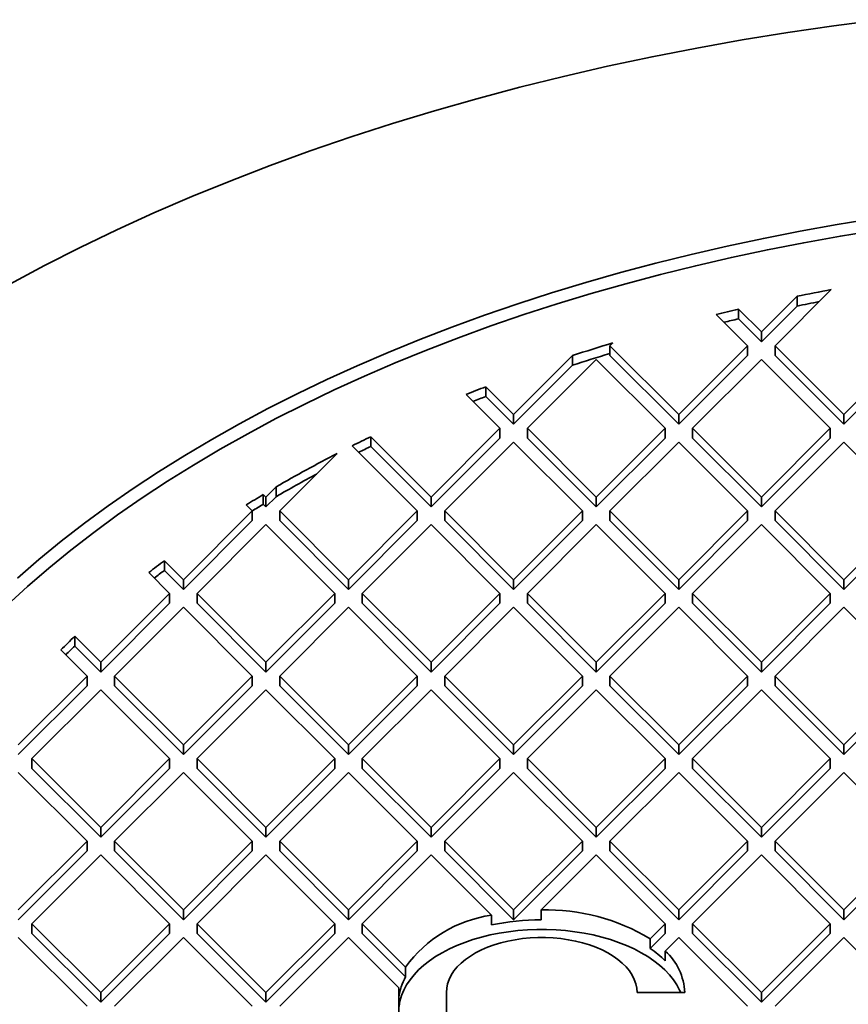
# Model space of a CAD drawing. Units: inches. Extents: x 0.2 to 8.4, y 0.1 to 10.9.
# Drawn here: x 6.7 to 7, y 9.2 to 9.6 of the extents above; entities that cross this region are included whole.
import ezdxf

# ---------------------------------------------------------------- set-up
doc = ezdxf.new("R2010")
doc.units = ezdxf.units.IN
doc.header["$MEASUREMENT"] = 0

msp = doc.modelspace()

# ---------------------------------------------------------------- linework, layer by layer
at = {"color": 7, "linetype": 'Continuous', "lineweight": 35}
for p, q in [((7.012029659140604, 9.461322494213247), (6.996434841221856, 9.445729351980352)), ((7.026981022035765, 9.46424540014722), (7.002448890912054, 9.43971594616279)), ((7.012029659140604, 9.457069650403414), (7.012029659140604, 9.461322494213247)), ((7.012029659140604, 9.457069650403414), (6.996434841221856, 9.44147650817052)), ((6.976738362665606, 9.453396874957338), (6.990420774247026, 9.439715936184584)), ((6.986439846769321, 9.455723253796178), (6.996434841221856, 9.445729351980352)), ((6.986439846769321, 9.451470409986346), (6.986439846769321, 9.455723253796178)), ((6.986439846769321, 9.451470409986346), (6.996434841221856, 9.44147650817052)), ((6.996434841221856, 9.445729351980352), (6.996434841221856, 9.44147650817052)), ((6.931558087033079, 9.440993780181168), (6.930280104498723, 9.439715956140995)), ((6.930280104498723, 9.439715956140995), (6.960350422088242, 9.409648887140355)), ((6.930280104498723, 9.435463112331163), (6.930280104498723, 9.439715956140995)), ((6.990420774247026, 9.439715936184584), (6.960350422088242, 9.409648887140355)), ((6.990420774247026, 9.43546309237475), (6.990420774247026, 9.439715936184584)), ((7.002448890912054, 9.43971594616279), (7.032519225786205, 9.409648887140355)), ((7.002448890912054, 9.435463102352957), (7.002448890912054, 9.43971594616279)), ((7.062589543375723, 9.439715956140995), (7.032519225786205, 9.409648887140355)), ((6.913949125428604, 9.435413528290303), (6.888181661601861, 9.409648872173046)), ((6.913949125428604, 9.431160684480469), (6.913949125428604, 9.435413528290303)), ((6.930280104498723, 9.435463112331163), (6.960350422088242, 9.405396043330523)), ((6.990420774247026, 9.43546309237475), (6.960350422088242, 9.405396043330523)), ((7.002448890912054, 9.435463102352957), (7.032519225786205, 9.405396043330523)), ((7.062589543375723, 9.435463112331163), (7.032519225786205, 9.405396043330523)), ((6.913949125428604, 9.431160684480469), (6.888181661601861, 9.405396028363214)), ((6.924266037523894, 9.433702540345227), (6.894195719934375, 9.403635471344586)), ((6.924266037523894, 9.433702540345227), (6.954336363755727, 9.403635476333688)), ((6.996434823937223, 9.43370253036702), (6.966364506347705, 9.40363546136638)), ((6.996434823937223, 9.43370253036702), (7.026505150169058, 9.403635466355482)), ((6.867399708108569, 9.418401744583683), (6.88216759894819, 9.403635458871827)), ((6.888181661601861, 9.409648872173046), (6.876014766620441, 9.421814440742166)), ((6.876014766620441, 9.417561596932334), (6.876014766620441, 9.421814440742166)), ((6.876014766620441, 9.417561596932334), (6.888181661601861, 9.405396028363214)), ((6.888181661601861, 9.409648872173046), (6.888181661601861, 9.405396028363214)), ((6.960350422088242, 9.409648887140355), (6.960350422088242, 9.405396043330523)), ((7.032519225786205, 9.409648887140355), (7.032519225786205, 9.405396043330523)), ((6.88216759894819, 9.403635458871827), (6.852097279198092, 9.37356838862391)), ((6.88216759894819, 9.399382615061995), (6.88216759894819, 9.403635458871827)), ((6.924266037523894, 9.373568402343944), (6.894195719934375, 9.403635471344586)), ((6.894195719934375, 9.399382627534752), (6.894195719934375, 9.403635471344586)), ((6.954336363755727, 9.403635476333688), (6.924266037523894, 9.373568402343944)), ((6.954336363755727, 9.399382632523855), (6.954336363755727, 9.403635476333688)), ((6.966364506347705, 9.40363546136638), (6.996434832579539, 9.373568397354841)), ((6.966364506347705, 9.399382617556547), (6.966364506347705, 9.40363546136638)), ((7.026505150169058, 9.403635466355482), (6.996434832579539, 9.373568397354841)), ((7.026505150169058, 9.39938262254565), (7.026505150169058, 9.403635466355482)), ((6.852097279198092, 9.37356838862391), (6.825699451296495, 9.399963351805772)), ((6.825699451296495, 9.395710507995938), (6.825699451296495, 9.399963351805772)), ((6.88216759894819, 9.399382615061995), (6.852097279198092, 9.369315544814079)), ((6.888181652959545, 9.397622055548815), (6.858111331048867, 9.367554984053623)), ((6.888181652959545, 9.397622055548815), (6.918251974870221, 9.367554989042727)), ((6.894195719934375, 9.399382627534752), (6.924266037523894, 9.369315558534112)), ((6.954336363755727, 9.399382632523855), (6.924266037523894, 9.369315558534112)), ((6.96035044801519, 9.397622050559713), (6.930280121783357, 9.367554976569968)), ((6.96035044801519, 9.397622050559713), (6.990420765604709, 9.367554981559072)), ((6.966364506347705, 9.399382617556547), (6.996434832579539, 9.369315553545007)), ((7.026505150169058, 9.39938262254565), (6.996434832579539, 9.369315553545007)), ((7.032519243070838, 9.39762204557061), (7.002448882269737, 9.367554991537277)), ((7.032519243070838, 9.39762204557061), (7.062589543375723, 9.367554986548175)), ((6.811022860047667, 9.392632562102685), (6.785942535993223, 9.367554989042727)), ((6.817638825467783, 9.395996272752884), (6.846083214383841, 9.367554974075418)), ((6.825699451296495, 9.395710507995938), (6.852097279198092, 9.369315544814079)), ((6.784378851307856, 9.378018308002806), (6.77992848576288, 9.373568394548471)), ((6.784378851307856, 9.373765464192973), (6.784378851307856, 9.378018308002806)), ((6.77992848576288, 9.373568394548471), (6.778783847688494, 9.37471290601335)), ((6.778783847688494, 9.370460062203518), (6.778783847688494, 9.37471290601335)), ((6.784378851307856, 9.373765464192973), (6.77992848576288, 9.369315550738639)), ((6.77992848576288, 9.373568394548471), (6.77992848576288, 9.369315550738639)), ((6.852097279198092, 9.37356838862391), (6.852097279198092, 9.369315544814079)), ((6.924266037523894, 9.373568402343944), (6.924266037523894, 9.369315558534112)), ((6.996434832579539, 9.373568397354841), (6.996434832579539, 9.369315553545007)), ((6.773914421488773, 9.367554980311796), (6.743844101738675, 9.33748791006388)), ((6.771311272613508, 9.370157847134308), (6.773914421488773, 9.367554980311796)), ((6.773914421488773, 9.363302136501963), (6.773914421488773, 9.367554980311796)), ((6.778783847688494, 9.370460062203518), (6.77992848576288, 9.369315550738639)), ((6.816012860064477, 9.337487923783913), (6.785942535993223, 9.367554989042727)), ((6.785942535993223, 9.363302145232893), (6.785942535993223, 9.367554989042727)), ((6.846083214383841, 9.367554974075418), (6.816012860064477, 9.337487923783913)), ((6.846083214383841, 9.363302130265584), (6.846083214383841, 9.367554974075418)), ((6.888181652959545, 9.337487917547534), (6.858111331048867, 9.367554984053623)), ((6.858111331048867, 9.36330214024379), (6.858111331048867, 9.367554984053623)), ((6.918251974870221, 9.367554989042727), (6.888181652959545, 9.337487917547534)), ((6.918251974870221, 9.363302145232893), (6.918251974870221, 9.367554989042727)), ((6.96035044801519, 9.337487912558432), (6.930280121783357, 9.367554976569968)), ((6.930280121783357, 9.363302132760136), (6.930280121783357, 9.367554976569968)), ((6.990420765604709, 9.367554981559072), (6.96035044801519, 9.337487912558432)), ((6.990420765604709, 9.363302137749239), (6.990420765604709, 9.367554981559072)), ((7.002448882269737, 9.367554991537277), (7.032519225786205, 9.337487917547534)), ((7.002448882269737, 9.363302147727445), (7.002448882269737, 9.367554991537277)), ((7.062589543375723, 9.367554986548175), (7.032519225786205, 9.337487917547534)), ((6.773914421488773, 9.363302136501963), (6.743844101738675, 9.333235066254048)), ((6.785942535993223, 9.363302145232893), (6.816012860064477, 9.33323507997408)), ((6.846083214383841, 9.363302130265584), (6.816012860064477, 9.33323507997408)), ((6.858111331048867, 9.36330214024379), (6.888181652959545, 9.3332350737377)), ((6.918251974870221, 9.363302145232893), (6.888181652959545, 9.3332350737377)), ((6.930280121783357, 9.363302132760136), (6.96035044801519, 9.333235068748598)), ((6.990420765604709, 9.363302137749239), (6.96035044801519, 9.333235068748598)), ((7.002448882269737, 9.363302147727445), (7.032519225786205, 9.3332350737377)), ((7.062589543375723, 9.363302142738343), (7.032519225786205, 9.3332350737377)), ((6.77992847117897, 9.361541574494233), (6.749858151428874, 9.331474504246316)), ((6.77992847117897, 9.361541574494233), (6.809998795250227, 9.33147450923542)), ((6.852097266234617, 9.36154156950513), (6.82202694432394, 9.331474498009937)), ((6.852097266234617, 9.36154156950513), (6.882167588145293, 9.33147450299904)), ((6.924266059129684, 9.361541563268752), (6.894195738299297, 9.331474492397197)), ((6.924266059129684, 9.361541563268752), (6.954336381040361, 9.331474496762661)), ((6.996434815294906, 9.361541575741509), (6.966364497705388, 9.331474506740868)), ((6.996434815294906, 9.361541575741509), (7.026505158811373, 9.331474501751764)), ((6.735531507015392, 9.34579959609191), (6.743844101738675, 9.33748791006388)), ((6.735531507015392, 9.341546752282078), (6.735531507015392, 9.34579959609191)), ((6.72870712781467, 9.340596405642167), (6.737830034763845, 9.331474494268111)), ((6.735531507015392, 9.341546752282078), (6.743844101738675, 9.333235066254048)), ((6.743844101738675, 9.33748791006388), (6.743844101738675, 9.333235066254048)), ((6.816012860064477, 9.337487923783913), (6.816012860064477, 9.33323507997408)), ((6.888181652959545, 9.337487917547534), (6.888181652959545, 9.3332350737377)), ((6.96035044801519, 9.337487912558432), (6.96035044801519, 9.333235068748598)), ((7.032519225786205, 9.337487917547534), (7.032519225786205, 9.3332350737377)), ((6.737830034763845, 9.331474494268111), (6.70775971285317, 9.301407422772916)), ((6.737830034763845, 9.327221650458277), (6.737830034763845, 9.331474494268111)), ((6.749858151428874, 9.331474504246316), (6.77992847333955, 9.301407437740226)), ((6.749858151428874, 9.327221660436484), (6.749858151428874, 9.331474504246316)), ((6.809998795250227, 9.33147450923542), (6.77992847333955, 9.301407437740226)), ((6.809998795250227, 9.327221665425586), (6.809998795250227, 9.33147450923542)), ((6.852097266234617, 9.301407431503847), (6.82202694432394, 9.331474498009937)), ((6.82202694432394, 9.327221654200104), (6.82202694432394, 9.331474498009937)), ((6.882167588145293, 9.33147450299904), (6.852097266234617, 9.301407431503847)), ((6.882167588145293, 9.327221659189208), (6.882167588145293, 9.33147450299904)), ((6.924266060615082, 9.301407426124971), (6.894195738299297, 9.331474492397197)), ((6.894195738299297, 9.327221648587363), (6.894195738299297, 9.331474492397197)), ((6.954336381040361, 9.331474496762661), (6.924266060615082, 9.301407426124971)), ((6.954336381040361, 9.32722165295283), (6.954336381040361, 9.331474496762661)), ((6.996434836900698, 9.301407430256573), (6.966364497705388, 9.331474506740868)), ((6.966364497705388, 9.327221662931034), (6.966364497705388, 9.331474506740868)), ((7.026505158811373, 9.331474501751764), (6.996434836900698, 9.301407430256573)), ((7.026505158811373, 9.327221657941932), (7.026505158811373, 9.331474501751764)), ((6.737830034763845, 9.327221650458277), (6.70775971285317, 9.297154578963085)), ((6.743844084454042, 9.325461088450547), (6.713773762543367, 9.295394016955354)), ((6.743844084454042, 9.325461088450547), (6.773914406364719, 9.295394021944457)), ((6.749858151428874, 9.327221660436484), (6.77992847333955, 9.297154593930394)), ((6.809998795250227, 9.327221665425586), (6.77992847333955, 9.297154593930394)), ((6.81601287950969, 9.325461083461445), (6.785942557599013, 9.295394011966252)), ((6.81601287950969, 9.325461083461445), (6.846083201420365, 9.295394016955354)), ((6.82202694432394, 9.327221654200104), (6.852097266234617, 9.297154587694015)), ((6.882167588145293, 9.327221659189208), (6.852097266234617, 9.297154587694015)), ((6.888181673755118, 9.325461078004613), (6.858111318085394, 9.295394026933561)), ((6.888181673755118, 9.325461078004613), (6.918251979191379, 9.295394021944457)), ((6.894195738299297, 9.327221648587363), (6.924266060615082, 9.297154582315137)), ((6.954336381040361, 9.32722165295283), (6.924266060615082, 9.297154582315137)), ((6.960350430730558, 9.325461090945097), (6.930280111250533, 9.295394020853092)), ((6.960350430730558, 9.325461090945097), (6.990420772086446, 9.295394015708078)), ((6.966364497705388, 9.327221662931034), (6.996434836900698, 9.297154586446739)), ((7.026505158811373, 9.327221657941932), (6.996434836900698, 9.297154586446739)), ((7.032519225786205, 9.325461085955995), (7.002448903875528, 9.295394014460802)), ((7.032519225786205, 9.325461085955995), (7.062589547696881, 9.295394019449905)), ((6.696394807546968, 9.312771092809001), (6.70775971285317, 9.301407422772916)), ((6.696394807546968, 9.30851824899917), (6.696394807546968, 9.312771092809001)), ((6.690319069002466, 9.306819342326916), (6.701745611309073, 9.295394026933561)), ((6.696394807546968, 9.30851824899917), (6.70775971285317, 9.297154578963085)), ((6.70775971285317, 9.301407422772916), (6.70775971285317, 9.297154578963085)), ((6.77992847333955, 9.301407437740226), (6.77992847333955, 9.297154593930394)), ((6.852097266234617, 9.301407431503847), (6.852097266234617, 9.297154587694015)), ((6.924266060615082, 9.301407426124971), (6.924266060615082, 9.297154582315137)), ((6.996434836900698, 9.301407430256573), (6.996434836900698, 9.297154586446739)), ((6.701745611309073, 9.295394026933561), (6.671675293719555, 9.265326957932919)), ((6.701745611309073, 9.291141183123727), (6.701745611309073, 9.295394026933561)), ((6.713773762543367, 9.295394016955354), (6.743844088775201, 9.265326952943816)), ((6.713773762543367, 9.29114117314552), (6.713773762543367, 9.295394016955354)), ((6.773914406364719, 9.295394021944457), (6.743844088775201, 9.265326952943816)), ((6.773914406364719, 9.291141178134625), (6.773914406364719, 9.295394021944457)), ((6.785942557599013, 9.295394011966252), (6.816012883830846, 9.265326947954714)), ((6.785942557599013, 9.291141168156418), (6.785942557599013, 9.295394011966252)), ((6.846083201420365, 9.295394016955354), (6.816012883830846, 9.265326947954714)), ((6.846083201420365, 9.29114117314552), (6.846083201420365, 9.295394016955354)), ((6.888181657280702, 9.265326950449266), (6.858111318085394, 9.295394026933561)), ((6.858111318085394, 9.291141183123727), (6.858111318085394, 9.295394026933561)), ((6.918251979191379, 9.295394021944457), (6.888181657280702, 9.265326950449266)), ((6.918251979191379, 9.291141178134625), (6.918251979191379, 9.295394021944457)), ((6.960350433971427, 9.26532695481473), (6.930280111250533, 9.295394020853092)), ((6.930280111250533, 9.291141177043258), (6.930280111250533, 9.295394020853092)), ((6.990420772086446, 9.295394015708078), (6.960350433971427, 9.26532695481473)), ((6.990420772086446, 9.291141171898245), (6.990420772086446, 9.295394015708078)), ((7.032519227946783, 9.265326949201988), (7.002448903875528, 9.295394014460802)), ((7.002448903875528, 9.29114117065097), (7.002448903875528, 9.295394014460802)), ((7.062589547696881, 9.295394019449905), (7.032519227946783, 9.265326949201988)), ((6.701745611309073, 9.291141183123727), (6.671675293719555, 9.261074114123087)), ((6.707759704210853, 9.289380606148688), (6.677689377979018, 9.259313532158943)), ((6.707759704210853, 9.289380606148688), (6.737830021800371, 9.259313537148046)), ((6.713773762543367, 9.29114117314552), (6.743844088775201, 9.261074109133984)), ((6.773914406364719, 9.291141178134625), (6.743844088775201, 9.261074109133984)), ((6.779928490624182, 9.289380596170481), (6.749858138465398, 9.259313547126254)), ((6.779928490624182, 9.289380596170481), (6.809998816856017, 9.259313532158943)), ((6.785942557599013, 9.291141168156418), (6.816012883830846, 9.26107410414488)), ((6.846083201420365, 9.29114117314552), (6.816012883830846, 9.26107410414488)), ((6.852097255431721, 9.289380613632343), (6.822026933521045, 9.25931354213715)), ((6.852097255431721, 9.289380613632343), (6.882167594627031, 9.259313537148046)), ((6.858111318085394, 9.291141183123727), (6.888181657280702, 9.261074106639432)), ((6.918251979191379, 9.291141178134625), (6.888181657280702, 9.261074106639432)), ((6.924266047246499, 9.289380606772324), (6.894195724255533, 9.259313534653495)), ((6.924266047246499, 9.289380606772324), (6.954336370237464, 9.259313540889874)), ((6.930280111250533, 9.291141177043258), (6.960350433971427, 9.261074111004897)), ((6.990420772086446, 9.291141171898245), (6.960350433971427, 9.261074111004897)), ((6.996434841221855, 9.289380601159586), (6.966364502026546, 9.259313539642598)), ((6.996434841221855, 9.289380601159586), (7.026505163132532, 9.259313534653495)), ((7.002448903875528, 9.29114117065097), (7.032519227946783, 9.261074105392156)), ((7.062589547696881, 9.291141175640073), (7.032519227946783, 9.261074105392156)), ((6.743844088775201, 9.265326952943816), (6.743844088775201, 9.261074109133984)), ((6.816012883830846, 9.265326947954714), (6.816012883830846, 9.26107410414488)), ((6.888181657280702, 9.265326950449266), (6.888181657280702, 9.261074106639432)), ((6.960350433971427, 9.26532695481473), (6.960350433971427, 9.261074111004897)), ((7.032519227946783, 9.265326949201988), (7.032519227946783, 9.261074105392156)), ((6.677689377979018, 9.259313532158943), (6.707759695568535, 9.229246463158303)), ((6.677689377979018, 9.255060688349111), (6.677689377979018, 9.259313532158943)), ((6.737830021800371, 9.259313537148046), (6.707759695568535, 9.229246463158303)), ((6.737830021800371, 9.255060693338214), (6.737830021800371, 9.259313537148046)), ((6.749858138465398, 9.259313547126254), (6.779928499266498, 9.229246463158303)), ((6.749858138465398, 9.25506070331642), (6.749858138465398, 9.259313547126254)), ((6.809998816856017, 9.259313532158943), (6.779928499266498, 9.229246463158303)), ((6.809998816856017, 9.255060688349111), (6.809998816856017, 9.259313532158943)), ((6.822026933521045, 9.25931354213715), (6.852097268395196, 9.229246463158303)), ((6.822026933521045, 9.255060698327318), (6.822026933521045, 9.25931354213715)), ((6.882167594627031, 9.259313537148046), (6.852097268395196, 9.229246463158303)), ((6.882167594627031, 9.255060693338214), (6.882167594627031, 9.259313537148046)), ((6.924266046166209, 9.229246468147405), (6.894195724255533, 9.259313534653495)), ((6.894195724255533, 9.255060690843662), (6.894195724255533, 9.259313534653495)), ((6.954336370237464, 9.259313540889874), (6.924266046166209, 9.229246468147405)), ((6.954336370237464, 9.25506069708004), (6.954336370237464, 9.259313540889874)), ((6.996434823937222, 9.229246473136508), (6.966364502026546, 9.259313539642598)), ((6.966364502026546, 9.255060695832766), (6.966364502026546, 9.259313539642598)), ((7.026505163132532, 9.259313534653495), (6.996434823937222, 9.229246473136508)), ((7.026505163132532, 9.255060690843662), (7.026505163132532, 9.259313534653495)), ((6.677689377979018, 9.255060688349111), (6.707759695568535, 9.22499361934847)), ((6.737830021800371, 9.255060693338214), (6.707759695568535, 9.22499361934847)), ((6.749858138465398, 9.25506070331642), (6.779928499266498, 9.22499361934847)), ((6.809998816856017, 9.255060688349111), (6.779928499266498, 9.22499361934847)), ((6.822026933521045, 9.255060698327318), (6.852097268395196, 9.22499361934847)), ((6.882167594627031, 9.255060693338214), (6.852097268395196, 9.22499361934847)), ((6.894195724255533, 9.255060690843662), (6.924266046166209, 9.224993624337573)), ((6.954336370237464, 9.25506069708004), (6.924266046166209, 9.224993624337573)), ((6.966364502026546, 9.255060695832766), (6.996434823937222, 9.224993629326676)), ((7.026505163132532, 9.255060690843662), (6.996434823937222, 9.224993629326676)), ((6.671675311004187, 9.253300116363175), (6.701745645878338, 9.223233057340739)), ((6.743844071490568, 9.253300131330484), (6.713773745258733, 9.223233057340739)), ((6.743844071490568, 9.253300131330484), (6.773914432291668, 9.223233047362534)), ((6.816012866546214, 9.253300126341381), (6.785942548956696, 9.223233057340739)), ((6.816012866546214, 9.253300126341381), (6.846083210062682, 9.223233052351636)), ((6.888181661601861, 9.253300121352277), (6.85811132672771, 9.223233062329843)), ((6.888181661601861, 9.253300121352277), (6.918251983512537, 9.223233054846187)), ((6.960350437212296, 9.253300125094105), (6.930280117462198, 9.223233054846187)), ((6.960350437212296, 9.253300125094105), (6.99042076128355, 9.223233059835291)), ((7.032519231187652, 9.253300119481363), (7.002448893072631, 9.223233058588015)), ((7.032519231187652, 9.253300119481363), (7.062589553908546, 9.223233053443002)), ((6.707759695568535, 9.229246463158303), (6.707759695568535, 9.22499361934847)), ((6.779928499266498, 9.229246463158303), (6.779928499266498, 9.22499361934847)), ((6.852097268395196, 9.229246463158303), (6.852097268395196, 9.22499361934847)), ((6.924266046166209, 9.229246468147405), (6.924266046166209, 9.224993624337573)), ((6.996434823937222, 9.229246473136508), (6.996434823937222, 9.224993629326676)), ((6.701745645878338, 9.223233057340739), (6.671675311004187, 9.193165978361892)), ((6.701745645878338, 9.218980213530907), (6.701745645878338, 9.223233057340739)), ((6.713773745258733, 9.223233057340739), (6.743844097417517, 9.193165988340098)), ((6.713773745258733, 9.218980213530907), (6.713773745258733, 9.223233057340739)), ((6.773914432291668, 9.223233047362534), (6.743844097417517, 9.193165988340098)), ((6.773914432291668, 9.2189802035527), (6.773914432291668, 9.223233047362534)), ((6.785942548956696, 9.223233057340739), (6.816012866546214, 9.193165988340098)), ((6.785942548956696, 9.218980213530907), (6.785942548956696, 9.223233057340739)), ((6.846083210062682, 9.223233052351636), (6.816012866546214, 9.193165988340098)), ((6.846083210062682, 9.218980208541803), (6.846083210062682, 9.223233052351636)), ((6.85811132672771, 9.223233062329843), (6.888181661601861, 9.193165983350996)), ((6.85811132672771, 9.21898021852001), (6.85811132672771, 9.223233062329843)), ((6.918251983512537, 9.223233054846187), (6.888181661601861, 9.193165983350996)), ((6.918251983512537, 9.218980211036355), (6.918251983512537, 9.223233054846187)), ((6.960350439372874, 9.193165988340098), (6.930280117462198, 9.223233054846187)), ((6.930280117462198, 9.218980211036355), (6.930280117462198, 9.223233054846187)), ((6.99042076128355, 9.223233059835291), (6.960350439372874, 9.193165988340098)), ((6.99042076128355, 9.218980216025459), (6.99042076128355, 9.223233059835291)), ((7.032519225786204, 9.193165988340098), (7.002448893072631, 9.223233058588015)), ((7.002448893072631, 9.218980214778181), (7.002448893072631, 9.223233058588015)), ((7.062589553908546, 9.223233053443002), (7.032519225786204, 9.193165988340098)), ((6.701745645878338, 9.218980213530907), (6.671675311004187, 9.18891313455206)), ((6.707759695568535, 9.217219651523175), (6.677689360694385, 9.18715257254433)), ((6.707759695568535, 9.217219651523175), (6.737830030442687, 9.187152572544328)), ((6.713773745258733, 9.218980213530907), (6.743844097417517, 9.188913144530265)), ((6.773914432291668, 9.2189802035527), (6.743844097417517, 9.188913144530265)), ((6.779928481981865, 9.21721964154497), (6.749858164392347, 9.18715257254433)), ((6.779928481981865, 9.21721964154497), (6.809998799571384, 9.187152572544328)), ((6.785942548956696, 9.218980213530907), (6.816012866546214, 9.188913144530265)), ((6.846083210062682, 9.218980208541803), (6.816012866546214, 9.188913144530265)), ((6.852097259752879, 9.217219646534073), (6.822026933521044, 9.187152572544328)), ((6.852097259752879, 9.217219646534073), (6.878459047034602, 9.190860713407156)), ((6.85811132672771, 9.21898021852001), (6.888181661601861, 9.188913139541162)), ((6.918251983512537, 9.218980211036355), (6.888181661601861, 9.188913139541162)), ((6.924266050487367, 9.217219639050418), (6.900209544924345, 9.193165738884945)), ((6.924266050487367, 9.217219639050418), (6.954336372398044, 9.187152572544328)), ((6.930280117462198, 9.218980211036355), (6.960350439372874, 9.188913144530265)), ((6.99042076128355, 9.218980216025459), (6.960350439372874, 9.188913144530265)), ((6.996434828258381, 9.21721964403952), (6.966364506347704, 9.187152572544328)), ((6.996434828258381, 9.21721964403952), (7.026505158811373, 9.187152572544328)), ((7.002448893072631, 9.218980214778181), (7.032519225786204, 9.188913144530265)), ((7.062589553908546, 9.21898020963317), (7.032519225786204, 9.188913144530265)), ((6.743844097417517, 9.193165988340098), (6.743844097417517, 9.188913144530265)), ((6.816012866546214, 9.193165988340098), (6.816012866546214, 9.188913144530265)), ((6.878459047034602, 9.186607869597323), (6.878459047034602, 9.190860713407156)), ((6.888181661601861, 9.193165983350996), (6.888181661601861, 9.188913139541162)), ((6.900209544924345, 9.188912895075113), (6.900209544924345, 9.193165738884945)), ((6.960350439372874, 9.193165988340098), (6.960350439372874, 9.188913144530265)), ((7.032519225786204, 9.193165988340098), (7.032519225786204, 9.188913144530265)), ((6.677689360694385, 9.18715257254433), (6.707759695568535, 9.157085513521894)), ((6.677689360694385, 9.182899728734496), (6.677689360694385, 9.18715257254433)), ((6.737830030442687, 9.187152572544328), (6.707759695568535, 9.157085513521894)), ((6.737830030442687, 9.182899728734496), (6.737830030442687, 9.187152572544328)), ((6.749858164392347, 9.18715257254433), (6.779928481981865, 9.157085503543689)), ((6.749858164392347, 9.182899728734496), (6.749858164392347, 9.18715257254433)), ((6.809998799571384, 9.187152572544328), (6.779928481981865, 9.157085503543689)), ((6.809998799571384, 9.182899728734496), (6.809998799571384, 9.187152572544328)), ((6.822026933521044, 9.187152572544328), (6.840980881538752, 9.168200686313321)), ((6.822026933521044, 9.182899728734496), (6.822026933521044, 9.187152572544328)), ((6.954336372398044, 9.187152572544328), (6.94780784561388, 9.180624760267815)), ((6.954336372398044, 9.182899728734496), (6.954336372398044, 9.187152572544328)), ((6.996434832579539, 9.15708550853279), (6.966364506347704, 9.187152572544328)), ((6.966364506347704, 9.182899728734496), (6.966364506347704, 9.187152572544328)), ((7.026505158811373, 9.187152572544328), (6.996434832579539, 9.15708550853279)), ((7.026505158811373, 9.182899728734496), (7.026505158811373, 9.187152572544328)), ((6.677689360694385, 9.182899728734496), (6.707759695568535, 9.152832669712062)), ((6.737830030442687, 9.182899728734496), (6.707759695568535, 9.152832669712062)), ((6.749858164392347, 9.182899728734496), (6.779928481981865, 9.152832659733855)), ((6.809998799571384, 9.182899728734496), (6.779928481981865, 9.152832659733855)), ((6.822026933521044, 9.182899728734496), (6.840980881538752, 9.16394784250349)), ((6.954336372398044, 9.182899728734496), (6.94780784561388, 9.176371916457981)), ((6.966364506347704, 9.182899728734496), (6.996434832579539, 9.152832664722958)), ((7.026505158811373, 9.182899728734496), (6.996434832579539, 9.152832664722958)), ((6.671675293719554, 9.18113915674856), (6.701745628593706, 9.151072097726125)), ((6.743844097417517, 9.18113915674856), (6.713773762543366, 9.151072097726125)), ((6.743844097417517, 9.18113915674856), (6.773914415007035, 9.151072087747918)), ((6.816012866546214, 9.181139156748559), (6.785942548956696, 9.151072087747918)), ((6.816012866546214, 9.181139156748559), (6.838040074121739, 9.159114352233107)), ((6.94780784561388, 9.180624760267815), (6.94780784561388, 9.176371916457981)), ((6.960350439372874, 9.181139156748559), (6.954451825102534, 9.175241183808236)), ((6.960350439372874, 9.181139156748559), (6.990420765604708, 9.15107209273702)), ((7.032519225786204, 9.181139156748559), (7.002448899554369, 9.15107209273702)), ((7.032519225786204, 9.181139156748559), (7.062589552018038, 9.15107209273702)), ((6.954451825102534, 9.170988339998404), (6.954451825102534, 9.175241183808236)), ((6.840980881538752, 9.168200686313321), (6.840980881538752, 9.16394784250349)), ((6.707759695568535, 9.157085513521894), (6.707759695568535, 9.152832669712062)), ((6.779928481981865, 9.157085503543689), (6.779928481981865, 9.152832659733855)), ((6.837941171453114, 9.157085503543689), (6.837941171453114, 9.142930959196713)), ((6.838040074121739, 9.154861508423274), (6.838040074121739, 9.159114352233107)), ((6.858774512159586, 9.108978197133945), (6.858774512159586, 9.157085503543689)), ((6.942107849058533, 9.15708550853279), (6.96294118112269, 9.157085503543689)), ((6.996434832579539, 9.15708550853279), (6.996434832579539, 9.152832664722958))]:
    msp.add_line(p, q, dxfattribs=at)
at = {"color": 7, "linetype": 'Continuous', "lineweight": 35, "flags": 128}
for points in [[(7.04834443057495, 9.582190746108324), (7.028130259983042, 9.57955023338512), (7.008042768464599, 9.576605155877196), (6.98809569730266, 9.573357539160394), (6.968302735926371, 9.569809578440053), (6.948677435487808, 9.565963748311283), (6.929233208861991, 9.561822683020498), (6.909983468923939, 9.557389176465405), (6.890941351994545, 9.55266630193348), (6.872119907971541, 9.54765728238529), (6.853532031190961, 9.54236557028015), (6.835190477711778, 9.536794777728666), (6.817107856673589, 9.530948711416464), (6.799296483377232, 9.524831407527909), (6.781768612627329, 9.518447026974943), (6.764536257243645, 9.511799950190047), (6.747611179418771, 9.504894772137128), (6.731005063564452, 9.497736162616636), (6.71472920518819, 9.490329085786106), (6.698794817695487, 9.482678578145068), (6.683212801207873, 9.474789894466307), (6.667993804139417, 9.466668463517577)], [(7.045787203728046, 9.495285999142052), (7.029514603505059, 9.492636615793627), (7.01336769713147, 9.489742247529092), (6.997357598626139, 9.486604840098638), (6.981495197307703, 9.483226608664017), (6.96579145163333, 9.479609808299807), (6.950257095359961, 9.475756923579327), (6.934902775821373, 9.471670628661814), (6.919738984789647, 9.467353707466764), (6.904776144898338, 9.462809103564977), (6.890024523219298, 9.458039950113172), (6.875494196693428, 9.453049509984737), (6.861195155838458, 9.447841195726161), (6.847137149187263, 9.442418599491639), (6.833329882061133, 9.436785408228323), (6.819782770263767, 9.430945500963833), (6.806505099964107, 9.424902881453368), (6.793505973681881, 9.418661686910628), (6.780794316769327, 9.412226191749653), (6.768378853644829, 9.40560079386478), (6.756268049457273, 9.398790060779845), (6.744470235399663, 9.391798642338902), (6.732993466110848, 9.384631348037278), (6.721845653631476, 9.377293064701412), (6.711034416163435, 9.369788828830835), (6.700567158011282, 9.36212379292172), (6.690451045815871, 9.35430321174685), (6.680693015036097, 9.346332446097453), (6.671299785072942, 9.338216931601302)], [(7.047135249521276, 9.490255310592152), (7.030993839660904, 9.487627300561188), (7.014977172995125, 9.484756271320716), (6.999096173411846, 9.481644178599131), (6.983361695660434, 9.47829317768895), (6.967784594490261, 9.474705543621164), (6.952375517235102, 9.470883750990886), (6.937144990236309, 9.466830404109905), (6.922103513908278, 9.462548291886826), (6.907261346680548, 9.458040342925141), (6.892628677844133, 9.453309645479635), (6.878215549770661, 9.44835944246729), (6.864031806058486, 9.443193141445487), (6.8500872038828, 9.43781425973188), (6.836391271397407, 9.432226501735476), (6.822953402800213, 9.42643369409832), (6.809782819442789, 9.42043980315733), (6.796888520137066, 9.414248946169803), (6.784279395666017, 9.407865337680537), (6.771964039732992, 9.401293379949331), (6.759950886158477, 9.394537582501707), (6.748248233726792, 9.387602536559749), (6.736864035529567, 9.380493032909653), (6.725806103140524, 9.37321394029236), (6.715082062323575, 9.365770219747214), (6.704699213675483, 9.358167003813975), (6.694664689267837, 9.350409487396194), (6.684985359742155, 9.342502993866823), (6.675667853755104, 9.334452946380877), (6.66671858822659, 9.32626484542447)], [(6.96117968691395, 9.157085528182597), (6.960720512002484, 9.158112190797086), (6.959482992793409, 9.16041519568814), (6.957981805153965, 9.162665331054187), (6.95622361231008, 9.164852553830789), (6.954216278769659, 9.166967115310587), (6.9519687752571, 9.168999546175996), (6.949491144144035, 9.170940776237671), (6.946794430310796, 9.172782134434517), (6.94389070707336, 9.17451540371381), (6.940792929263979, 9.176132835998516), (6.937514924588855, 9.177627207067419), (6.93407132448962, 9.178991856467949), (6.930477538216373, 9.180220672548872), (6.926749614550626, 9.181308172285938), (6.922904172666774, 9.182249501281879), (6.918958402132094, 9.183040453722827), (6.914929941914312, 9.183677502312925), (6.910836759389176, 9.184157788296124), (6.906697167625094, 9.18447917134722), (6.902529617967528, 9.184640229571842), (6.898352751892907, 9.184640229571842), (6.894185210877659, 9.184479176336323), (6.890045593186627, 9.184157788296124), (6.885952419303808, 9.183677497323822), (6.881923967728341, 9.183040453722827), (6.877978197193662, 9.182249501281879), (6.874132772594443, 9.181308172285938), (6.870404831644064, 9.180220672548872), (6.8668110367285, 9.178991851478846), (6.863367453913897, 9.177627212056521), (6.860089449238775, 9.176132831009411), (6.85699165414476, 9.174515398724706), (6.854087922265008, 9.172782134434517), (6.851391225716401, 9.170940766259466), (6.848913577318704, 9.168999546175996), (6.846666091090778, 9.16696710533238), (6.844658757550356, 9.164852563808996), (6.842900564706471, 9.162665321075982), (6.841399359782394, 9.16041519568814), (6.840161866500268, 9.158112195786188), (6.839193581373308, 9.155766618878818), (6.838498842844334, 9.153388952060638), (6.838080762147246, 9.150989812142933)], [(6.858774512159586, 9.157085503543689), (6.858909626133836, 9.159021026071477), (6.859314086540313, 9.160943986037788), (6.859985283399474, 9.162841920663206), (6.860918843699228, 9.164702526819614), (6.86210870053348, 9.166513740855837), (6.863547188167604, 9.168263793477786), (6.865224929688329, 9.169941364410642), (6.867131061703966, 9.171535552464242), (6.869253225702099, 9.173036030195277), (6.871577663115052, 9.174433058874595), (6.874089284458431, 9.175717588269265), (6.876771807608179, 9.176881276598989), (6.879607844223744, 9.177916580339957), (6.882578994813558, 9.178816789148572), (6.885665978369785, 9.179576060785159), (6.888848796572323, 9.180189475994114), (6.892106785642715, 9.180653048482101), (6.895418823759732, 9.180963784787291), (6.898763443409494, 9.181119649355638), (6.902118926450941, 9.181119659333845), (6.905463546100704, 9.180963784787291), (6.908775575575405, 9.180653053471204), (6.912033573288114, 9.180189475994114), (6.915216382848335, 9.179576065774262), (6.91830336640456, 9.178816794137674), (6.921274525636691, 9.177916580339957), (6.924110544967625, 9.176881276598989), (6.926793068117372, 9.175717588269265), (6.929304706745383, 9.174433058874595), (6.931629135516021, 9.173036025206175), (6.933751290871837, 9.171535552464242), (6.935657448814424, 9.16994135942154), (6.937335181692831, 9.168263793477786), (6.938773669326955, 9.166513730877632), (6.939963543445841, 9.164702526819614), (6.940897095103279, 9.162841915674104), (6.941568283320123, 9.160943976059581), (6.941972743726599, 9.15902101609327), (6.942107849058533, 9.15708550853279)]]:
    msp.add_lwpolyline(points, dxfattribs=at)
at = {"color": 7, "linetype": 'Continuous', "lineweight": 35}
for centre, radius, start, end in [((7.199659735870902, 8.54125112954046), 0.9390081798284102, 100.5967031836984, 101.5262752886485), ((7.199287397992498, 8.53886566104619), 0.9371040640352835, 100.9221441973715, 101.5267830602082), ((7.19034950071828, 8.583985749706015), 0.895268352512771, 103.1654484941988, 103.8039331503167), ((7.191950762952124, 8.57298346473816), 0.9022051039767978, 103.1668391246775, 103.5768699693783), ((7.168113663410986, 8.663949030850487), 0.8122543217354183, 106.9318114725862, 108.234839786384), ((7.167903134181279, 8.660347721142116), 0.8115696291828608, 107.0253247280157, 108.2351162726748), ((7.140481025160849, 8.741611736470384), 0.72980690652049, 111.2463336973827, 111.9738245040795), ((7.142438023875049, 8.732377071596396), 0.7351592927835366, 111.2477894931044, 111.7150615045415), ((7.103131212244477, 8.826082849266728), 0.6374223193277472, 115.8005734892978, 116.608117898006), ((7.081608069370476, 8.867719388844291), 0.5905507556209415, 117.2704558515427, 120.2191314102201), ((7.106365611162978, 8.815210041732735), 0.644790108970349, 115.8033016761609, 116.3197626361117), ((7.077734692539131, 8.87033631584911), 0.5826650469924683, 118.2398646823125, 120.2300074300032), ((7.05911117104048, 8.906428961550299), 0.5457776661421416, 120.9058699739946, 121.8246080562124), ((7.058444110027446, 8.90327456414711), 0.5444925637010171, 120.9050121099707, 121.5040845766498), ((7.009154252130806, 8.979845656837194), 0.4569372958082311, 126.7853631494482, 127.861444366296), ((7.008922236953251, 8.975898326684282), 0.4565536796019737, 126.7850029826846, 127.4814634874776), ((6.955799832500112, 9.041885060215842), 0.3750602746559594, 133.7597178551675, 135.0590312552659), ((6.956887863235703, 9.036510647142801), 0.3766228452041998, 133.7612557989685, 134.597664278021), ((6.886009717534066, 9.136049210673548), 0.05532913750374079, 97.84353017211733, 144.472416096956), ((6.902660002233309, 9.105867959643932), 0.08733216475867077, 58.87098007722226, 91.6078759958438), ((6.900246017166261, 9.08479606765358), 0.1041168338096669, 90.02007077527682, 102.0786980908167), ((6.922877625676551, 9.13881351064721), 0.04507937125970286, 45.53981279683183, 56.42490476622728), ((6.937144546973253, 9.156085933965509), 0.02581599257788806, 2.218990318667045, 47.90134748632799), ((6.861055148567978, 9.152431706283151), 0.02314298144591671, 150.1581176513576, 173.9733585025212), ((6.858840585298672, 9.15708353029115), 0.02089941393871267, 174.4236990659155, 179.994590324738)]:
    msp.add_arc(centre, radius, start, end, dxfattribs=at)

doc.saveas('drawing.dxf')
